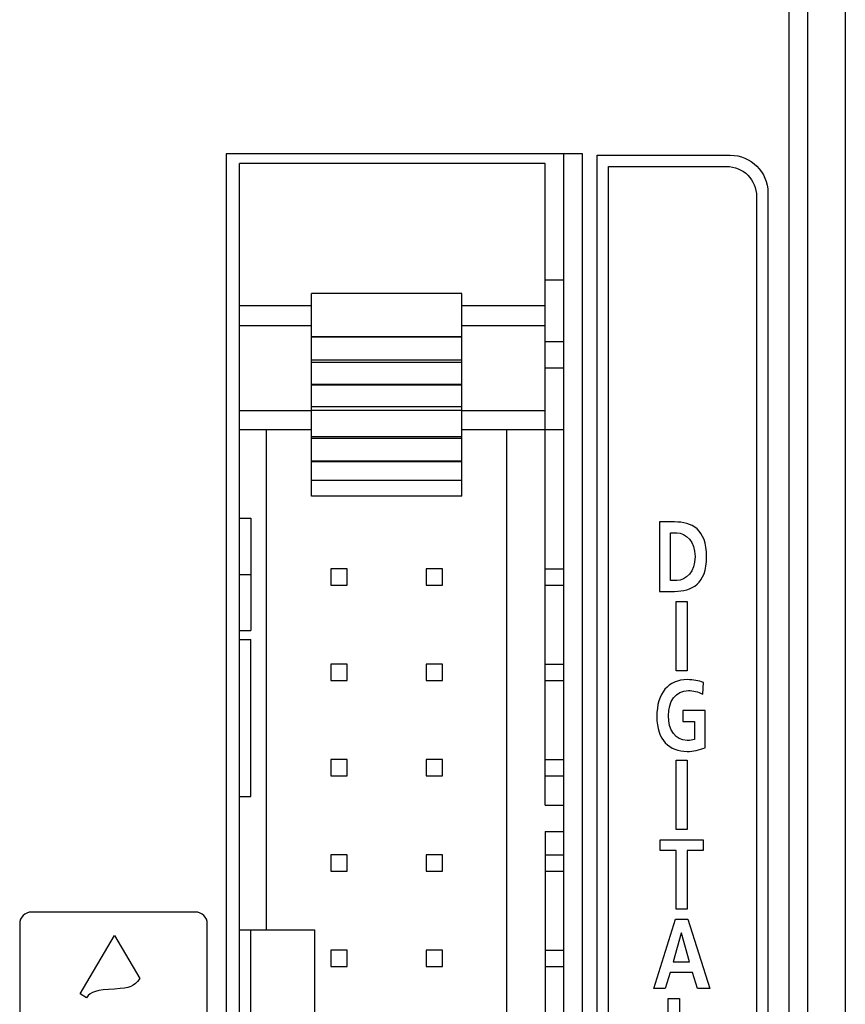
# Model space of a CAD drawing. Extents: x 74 to 272, y -25 to 303.
# Drawn here: x 106 to 128, y 118 to 144 of the extents above; entities that cross this region are included whole.
import ezdxf

# ---------------------------------------------------------------- set-up
doc = ezdxf.new("R2010")
doc.units = 0
doc.header["$MEASUREMENT"] = 0
doc.layers.add('00_COMPONENTS', color=7, linetype='CONTINUOUS')

# ---------------------------------------------------------------- blocks, each defined once
blk = doc.blocks.new('BLOCK_264')
at = {"layer": '00_COMPONENTS', "color": 7}
blk.add_lwpolyline([(114.418, 119.121), (114.858, 119.121)], dxfattribs=at)
blk = doc.blocks.new('BLOCK_265')
at = {"layer": '00_COMPONENTS', "color": 7}
blk.add_lwpolyline([(116.958, 119.121), (117.398, 119.121)], dxfattribs=at)
blk = doc.blocks.new('BLOCK_266')
at = {"layer": '00_COMPONENTS', "color": 7}
blk.add_lwpolyline([(120.128, 119.121), (120.628, 119.121)], dxfattribs=at)
blk = doc.blocks.new('BLOCK_267')
at = {"layer": '00_COMPONENTS', "color": 7}
blk.add_lwpolyline([(117.398, 119.561), (116.958, 119.561)], dxfattribs=at)
blk = doc.blocks.new('BLOCK_268')
at = {"layer": '00_COMPONENTS', "color": 7}
blk.add_lwpolyline([(114.858, 119.561), (114.418, 119.561)], dxfattribs=at)
blk = doc.blocks.new('BLOCK_269')
at = {"layer": '00_COMPONENTS', "color": 7}
blk.add_lwpolyline([(120.128, 119.561), (120.628, 119.561)], dxfattribs=at)
blk = doc.blocks.new('BLOCK_275')
at = {"layer": '00_COMPONENTS', "color": 7}
blk.add_lwpolyline([(111.988, 120.101), (113.988, 120.101)], dxfattribs=at)
blk = doc.blocks.new('BLOCK_279')
at = {"layer": '00_COMPONENTS', "color": 7}
blk.add_lwpolyline([(114.418, 121.661), (114.858, 121.661)], dxfattribs=at)
blk = doc.blocks.new('BLOCK_280')
at = {"layer": '00_COMPONENTS', "color": 7}
blk.add_lwpolyline([(116.958, 121.661), (117.398, 121.661)], dxfattribs=at)
blk = doc.blocks.new('BLOCK_281')
at = {"layer": '00_COMPONENTS', "color": 7}
blk.add_lwpolyline([(120.128, 121.661), (120.628, 121.661)], dxfattribs=at)
blk = doc.blocks.new('BLOCK_431')
at = {"layer": '00_COMPONENTS', "color": 7}
blk.add_lwpolyline([(117.398, 122.101), (116.958, 122.101)], dxfattribs=at)
blk = doc.blocks.new('BLOCK_432')
at = {"layer": '00_COMPONENTS', "color": 7}
blk.add_lwpolyline([(114.858, 122.101), (114.418, 122.101)], dxfattribs=at)
blk = doc.blocks.new('BLOCK_433')
at = {"layer": '00_COMPONENTS', "color": 7}
blk.add_lwpolyline([(120.128, 122.101), (120.628, 122.101)], dxfattribs=at)
blk = doc.blocks.new('BLOCK_434')
at = {"layer": '00_COMPONENTS', "color": 7}
blk.add_lwpolyline([(120.128, 122.721), (120.628, 122.721)], dxfattribs=at)
blk = doc.blocks.new('BLOCK_438')
at = {"layer": '00_COMPONENTS', "color": 7}
blk.add_lwpolyline([(120.128, 123.421), (120.628, 123.421)], dxfattribs=at)
blk = doc.blocks.new('BLOCK_439')
at = {"layer": '00_COMPONENTS', "color": 7}
blk.add_lwpolyline([(111.988, 123.652), (112.288, 123.652)], dxfattribs=at)
blk = doc.blocks.new('BLOCK_441')
at = {"layer": '00_COMPONENTS', "color": 7}
blk.add_lwpolyline([(114.418, 124.201), (114.858, 124.201)], dxfattribs=at)
blk = doc.blocks.new('BLOCK_442')
at = {"layer": '00_COMPONENTS', "color": 7}
blk.add_lwpolyline([(116.958, 124.201), (117.398, 124.201)], dxfattribs=at)
blk = doc.blocks.new('BLOCK_443')
at = {"layer": '00_COMPONENTS', "color": 7}
blk.add_lwpolyline([(120.128, 124.201), (120.628, 124.201)], dxfattribs=at)
blk = doc.blocks.new('BLOCK_445')
at = {"layer": '00_COMPONENTS', "color": 7}
blk.add_lwpolyline([(117.398, 124.641), (116.958, 124.641)], dxfattribs=at)
blk = doc.blocks.new('BLOCK_446')
at = {"layer": '00_COMPONENTS', "color": 7}
blk.add_lwpolyline([(114.858, 124.641), (114.418, 124.641)], dxfattribs=at)
blk = doc.blocks.new('BLOCK_447')
at = {"layer": '00_COMPONENTS', "color": 7}
blk.add_lwpolyline([(120.128, 124.641), (120.628, 124.641)], dxfattribs=at)
blk = doc.blocks.new('BLOCK_606')
at = {"layer": '00_COMPONENTS', "color": 7}
blk.add_lwpolyline([(114.418, 126.741), (114.858, 126.741)], dxfattribs=at)
blk = doc.blocks.new('BLOCK_607')
at = {"layer": '00_COMPONENTS', "color": 7}
blk.add_lwpolyline([(116.958, 126.741), (117.398, 126.741)], dxfattribs=at)
blk = doc.blocks.new('BLOCK_608')
at = {"layer": '00_COMPONENTS', "color": 7}
blk.add_lwpolyline([(120.128, 126.741), (120.628, 126.741)], dxfattribs=at)
blk = doc.blocks.new('BLOCK_614')
at = {"layer": '00_COMPONENTS', "color": 7}
blk.add_lwpolyline([(117.398, 127.181), (116.958, 127.181)], dxfattribs=at)
blk = doc.blocks.new('BLOCK_615')
at = {"layer": '00_COMPONENTS', "color": 7}
blk.add_lwpolyline([(114.858, 127.181), (114.418, 127.181)], dxfattribs=at)
blk = doc.blocks.new('BLOCK_616')
at = {"layer": '00_COMPONENTS', "color": 7}
blk.add_lwpolyline([(120.128, 127.181), (120.628, 127.181)], dxfattribs=at)
blk = doc.blocks.new('BLOCK_621')
at = {"layer": '00_COMPONENTS', "color": 7}
blk.add_lwpolyline([(111.988, 127.839), (112.288, 127.839)], dxfattribs=at)
blk = doc.blocks.new('BLOCK_623')
at = {"layer": '00_COMPONENTS', "color": 7}
blk.add_lwpolyline([(111.988, 128.071), (112.288, 128.071)], dxfattribs=at)
blk = doc.blocks.new('BLOCK_628')
at = {"layer": '00_COMPONENTS', "color": 7}
blk.add_lwpolyline([(114.418, 129.281), (114.858, 129.281)], dxfattribs=at)
blk = doc.blocks.new('BLOCK_629')
at = {"layer": '00_COMPONENTS', "color": 7}
blk.add_lwpolyline([(116.958, 129.281), (117.398, 129.281)], dxfattribs=at)
blk = doc.blocks.new('BLOCK_630')
at = {"layer": '00_COMPONENTS', "color": 7}
blk.add_lwpolyline([(120.128, 129.281), (120.628, 129.281)], dxfattribs=at)
blk = doc.blocks.new('BLOCK_632')
at = {"layer": '00_COMPONENTS', "color": 7}
blk.add_lwpolyline([(111.988, 129.571), (112.288, 129.571)], dxfattribs=at)
blk = doc.blocks.new('BLOCK_634')
at = {"layer": '00_COMPONENTS', "color": 7}
blk.add_lwpolyline([(117.398, 129.721), (116.958, 129.721)], dxfattribs=at)
blk = doc.blocks.new('BLOCK_635')
at = {"layer": '00_COMPONENTS', "color": 7}
blk.add_lwpolyline([(114.858, 129.721), (114.418, 129.721)], dxfattribs=at)
blk = doc.blocks.new('BLOCK_636')
at = {"layer": '00_COMPONENTS', "color": 7}
blk.add_lwpolyline([(120.128, 129.721), (120.628, 129.721)], dxfattribs=at)
blk = doc.blocks.new('BLOCK_825')
at = {"layer": '00_COMPONENTS', "color": 7}
blk.add_lwpolyline([(111.988, 131.071), (112.288, 131.071)], dxfattribs=at)
blk = doc.blocks.new('BLOCK_826')
at = {"layer": '00_COMPONENTS', "color": 7}
blk.add_lwpolyline([(117.908, 131.658), (113.908, 131.658)], dxfattribs=at)
blk = doc.blocks.new('BLOCK_829')
at = {"layer": '00_COMPONENTS', "color": 7}
blk.add_lwpolyline([(117.908, 132.069), (113.908, 132.069)], dxfattribs=at)
blk = doc.blocks.new('BLOCK_830')
at = {"layer": '00_COMPONENTS', "color": 7}
blk.add_lwpolyline([(117.908, 132.566), (113.908, 132.566)], dxfattribs=at)
blk = doc.blocks.new('BLOCK_831')
at = {"layer": '00_COMPONENTS', "color": 7}
blk.add_lwpolyline([(117.908, 132.588), (113.908, 132.588)], dxfattribs=at)
blk = doc.blocks.new('BLOCK_832')
at = {"layer": '00_COMPONENTS', "color": 7}
blk.add_lwpolyline([(117.908, 133.194), (113.908, 133.194)], dxfattribs=at)
blk = doc.blocks.new('BLOCK_833')
at = {"layer": '00_COMPONENTS', "color": 7}
blk.add_lwpolyline([(117.908, 133.237), (113.908, 133.237)], dxfattribs=at)
blk = doc.blocks.new('BLOCK_834')
at = {"layer": '00_COMPONENTS', "color": 7}
blk.add_lwpolyline([(120.628, 133.421), (117.908, 133.421)], dxfattribs=at)
blk = doc.blocks.new('BLOCK_835')
at = {"layer": '00_COMPONENTS', "color": 7}
blk.add_lwpolyline([(113.908, 133.421), (111.988, 133.421)], dxfattribs=at)
blk = doc.blocks.new('BLOCK_839')
at = {"layer": '00_COMPONENTS', "color": 7}
blk.add_lwpolyline([(120.128, 133.93), (117.908, 133.93)], dxfattribs=at)
blk = doc.blocks.new('BLOCK_840')
at = {"layer": '00_COMPONENTS', "color": 7}
blk.add_lwpolyline([(113.908, 133.93), (111.988, 133.93)], dxfattribs=at)
blk = doc.blocks.new('BLOCK_841')
at = {"layer": '00_COMPONENTS', "color": 7}
blk.add_lwpolyline([(117.908, 133.94), (113.908, 133.94)], dxfattribs=at)
blk = doc.blocks.new('BLOCK_842')
at = {"layer": '00_COMPONENTS', "color": 7}
blk.add_lwpolyline([(117.908, 134.038), (113.908, 134.038)], dxfattribs=at)
blk = doc.blocks.new('BLOCK_847')
at = {"layer": '00_COMPONENTS', "color": 7}
blk.add_lwpolyline([(117.908, 134.611), (113.908, 134.611)], dxfattribs=at)
blk = doc.blocks.new('BLOCK_848')
at = {"layer": '00_COMPONENTS', "color": 7}
blk.add_lwpolyline([(117.908, 134.632), (113.908, 134.632)], dxfattribs=at)
blk = doc.blocks.new('BLOCK_1006')
at = {"layer": '00_COMPONENTS', "color": 7}
blk.add_lwpolyline([(120.128, 135.071), (120.628, 135.071)], dxfattribs=at)
blk = doc.blocks.new('BLOCK_1007')
at = {"layer": '00_COMPONENTS', "color": 7}
blk.add_lwpolyline([(117.908, 135.216), (113.908, 135.216)], dxfattribs=at)
blk = doc.blocks.new('BLOCK_1008')
at = {"layer": '00_COMPONENTS', "color": 7}
blk.add_lwpolyline([(117.908, 135.281), (113.908, 135.281)], dxfattribs=at)
blk = doc.blocks.new('BLOCK_1010')
at = {"layer": '00_COMPONENTS', "color": 7}
blk.add_lwpolyline([(120.128, 135.771), (120.628, 135.771)], dxfattribs=at)
blk = doc.blocks.new('BLOCK_1011')
at = {"layer": '00_COMPONENTS', "color": 7}
blk.add_lwpolyline([(117.908, 135.887), (113.908, 135.887)], dxfattribs=at)
blk = doc.blocks.new('BLOCK_1012')
at = {"layer": '00_COMPONENTS', "color": 7}
blk.add_lwpolyline([(117.908, 135.898), (113.908, 135.898)], dxfattribs=at)
blk = doc.blocks.new('BLOCK_1014')
at = {"layer": '00_COMPONENTS', "color": 7}
blk.add_lwpolyline([(120.128, 136.195), (117.908, 136.195)], dxfattribs=at)
blk = doc.blocks.new('BLOCK_1015')
at = {"layer": '00_COMPONENTS', "color": 7}
blk.add_lwpolyline([(113.908, 136.195), (111.988, 136.195)], dxfattribs=at)
blk = doc.blocks.new('BLOCK_1017')
at = {"layer": '00_COMPONENTS', "color": 7}
blk.add_lwpolyline([(120.128, 136.728), (117.908, 136.728)], dxfattribs=at)
blk = doc.blocks.new('BLOCK_1018')
at = {"layer": '00_COMPONENTS', "color": 7}
blk.add_lwpolyline([(113.908, 136.728), (111.988, 136.728)], dxfattribs=at)
blk = doc.blocks.new('BLOCK_1020')
at = {"layer": '00_COMPONENTS', "color": 7}
blk.add_lwpolyline([(117.908, 137.05), (113.908, 137.05)], dxfattribs=at)
blk = doc.blocks.new('BLOCK_1021')
at = {"layer": '00_COMPONENTS', "color": 7}
blk.add_lwpolyline([(120.128, 137.421), (120.628, 137.421)], dxfattribs=at)
blk = doc.blocks.new('BLOCK_1076')
at = {"layer": '00_COMPONENTS', "color": 7}
blk.add_lwpolyline([(111.628, 140.771), (111.628, 95.371)], dxfattribs=at)
blk = doc.blocks.new('BLOCK_1077')
at = {"layer": '00_COMPONENTS', "color": 7}
blk.add_lwpolyline([(111.628, 140.771), (111.628, 95.371)], dxfattribs=at)
blk = doc.blocks.new('BLOCK_1082')
at = {"layer": '00_COMPONENTS', "color": 7}
blk.add_lwpolyline([(111.988, 95.621), (111.988, 140.521)], dxfattribs=at)
blk = doc.blocks.new('BLOCK_1087')
at = {"layer": '00_COMPONENTS', "color": 7}
blk.add_lwpolyline([(112.288, 131.071), (112.288, 128.071)], dxfattribs=at)
blk = doc.blocks.new('BLOCK_1089')
at = {"layer": '00_COMPONENTS', "color": 7}
blk.add_lwpolyline([(112.288, 116.041), (112.288, 120.101)], dxfattribs=at)
blk = doc.blocks.new('BLOCK_1090')
at = {"layer": '00_COMPONENTS', "color": 7}
blk.add_lwpolyline([(112.288, 123.652), (112.288, 127.839)], dxfattribs=at)
blk = doc.blocks.new('BLOCK_1097')
at = {"layer": '00_COMPONENTS', "color": 7}
blk.add_lwpolyline([(112.708, 120.101), (112.708, 133.421)], dxfattribs=at)
blk = doc.blocks.new('BLOCK_1172')
at = {"layer": '00_COMPONENTS', "color": 7}
blk.add_lwpolyline([(120.128, 140.521), (111.988, 140.521)], dxfattribs=at)
blk = doc.blocks.new('BLOCK_1173')
at = {"layer": '00_COMPONENTS', "color": 7}
blk.add_lwpolyline([(121.128, 140.771), (121.128, 140.771)], dxfattribs=at)
blk = doc.blocks.new('BLOCK_1174')
at = {"layer": '00_COMPONENTS', "color": 7}
blk.add_lwpolyline([(121.128, 140.771), (111.628, 140.771)], dxfattribs=at)
blk = doc.blocks.new('BLOCK_1200')
at = {"layer": '00_COMPONENTS', "color": 7}
blk.add_lwpolyline([(113.908, 131.658), (113.908, 137.05)], dxfattribs=at)
blk = doc.blocks.new('BLOCK_1202')
at = {"layer": '00_COMPONENTS', "color": 7}
blk.add_lwpolyline([(113.988, 120.101), (113.988, 116.041)], dxfattribs=at)
blk = doc.blocks.new('BLOCK_1208')
at = {"layer": '00_COMPONENTS', "color": 7}
blk.add_lwpolyline([(114.418, 129.721), (114.418, 129.281)], dxfattribs=at)
blk = doc.blocks.new('BLOCK_1209')
at = {"layer": '00_COMPONENTS', "color": 7}
blk.add_lwpolyline([(114.418, 127.181), (114.418, 126.741)], dxfattribs=at)
blk = doc.blocks.new('BLOCK_1210')
at = {"layer": '00_COMPONENTS', "color": 7}
blk.add_lwpolyline([(114.418, 124.641), (114.418, 124.201)], dxfattribs=at)
blk = doc.blocks.new('BLOCK_1211')
at = {"layer": '00_COMPONENTS', "color": 7}
blk.add_lwpolyline([(114.418, 122.101), (114.418, 121.661)], dxfattribs=at)
blk = doc.blocks.new('BLOCK_1212')
at = {"layer": '00_COMPONENTS', "color": 7}
blk.add_lwpolyline([(114.418, 119.561), (114.418, 119.121)], dxfattribs=at)
blk = doc.blocks.new('BLOCK_1225')
at = {"layer": '00_COMPONENTS', "color": 7}
blk.add_lwpolyline([(114.858, 119.121), (114.858, 119.561)], dxfattribs=at)
blk = doc.blocks.new('BLOCK_1226')
at = {"layer": '00_COMPONENTS', "color": 7}
blk.add_lwpolyline([(114.858, 121.661), (114.858, 122.101)], dxfattribs=at)
blk = doc.blocks.new('BLOCK_1227')
at = {"layer": '00_COMPONENTS', "color": 7}
blk.add_lwpolyline([(114.858, 124.201), (114.858, 124.641)], dxfattribs=at)
blk = doc.blocks.new('BLOCK_1228')
at = {"layer": '00_COMPONENTS', "color": 7}
blk.add_lwpolyline([(114.858, 126.741), (114.858, 127.181)], dxfattribs=at)
blk = doc.blocks.new('BLOCK_1229')
at = {"layer": '00_COMPONENTS', "color": 7}
blk.add_lwpolyline([(114.858, 129.281), (114.858, 129.721)], dxfattribs=at)
blk = doc.blocks.new('BLOCK_1242')
at = {"layer": '00_COMPONENTS', "color": 7}
blk.add_lwpolyline([(116.958, 129.721), (116.958, 129.281)], dxfattribs=at)
blk = doc.blocks.new('BLOCK_1243')
at = {"layer": '00_COMPONENTS', "color": 7}
blk.add_lwpolyline([(116.958, 127.181), (116.958, 126.741)], dxfattribs=at)
blk = doc.blocks.new('BLOCK_1244')
at = {"layer": '00_COMPONENTS', "color": 7}
blk.add_lwpolyline([(116.958, 124.641), (116.958, 124.201)], dxfattribs=at)
blk = doc.blocks.new('BLOCK_1245')
at = {"layer": '00_COMPONENTS', "color": 7}
blk.add_lwpolyline([(116.958, 122.101), (116.958, 121.661)], dxfattribs=at)
blk = doc.blocks.new('BLOCK_1246')
at = {"layer": '00_COMPONENTS', "color": 7}
blk.add_lwpolyline([(116.958, 119.561), (116.958, 119.121)], dxfattribs=at)
blk = doc.blocks.new('BLOCK_1258')
at = {"layer": '00_COMPONENTS', "color": 7}
blk.add_lwpolyline([(117.398, 119.121), (117.398, 119.561)], dxfattribs=at)
blk = doc.blocks.new('BLOCK_1259')
at = {"layer": '00_COMPONENTS', "color": 7}
blk.add_lwpolyline([(117.398, 121.661), (117.398, 122.101)], dxfattribs=at)
blk = doc.blocks.new('BLOCK_1260')
at = {"layer": '00_COMPONENTS', "color": 7}
blk.add_lwpolyline([(117.398, 124.201), (117.398, 124.641)], dxfattribs=at)
blk = doc.blocks.new('BLOCK_1261')
at = {"layer": '00_COMPONENTS', "color": 7}
blk.add_lwpolyline([(117.398, 126.741), (117.398, 127.181)], dxfattribs=at)
blk = doc.blocks.new('BLOCK_1262')
at = {"layer": '00_COMPONENTS', "color": 7}
blk.add_lwpolyline([(117.398, 129.281), (117.398, 129.721)], dxfattribs=at)
blk = doc.blocks.new('BLOCK_1309')
at = {"layer": '00_COMPONENTS', "color": 7}
blk.add_lwpolyline([(117.908, 131.658), (117.908, 137.05)], dxfattribs=at)
blk = doc.blocks.new('BLOCK_1319')
at = {"layer": '00_COMPONENTS', "color": 7}
blk.add_lwpolyline([(119.108, 102.721), (119.108, 133.421)], dxfattribs=at)
blk = doc.blocks.new('BLOCK_1327')
at = {"layer": '00_COMPONENTS', "color": 7}
blk.add_lwpolyline([(120.128, 122.721), (120.128, 113.421)], dxfattribs=at)
blk = doc.blocks.new('BLOCK_1329')
at = {"layer": '00_COMPONENTS', "color": 7}
blk.add_lwpolyline([(120.128, 123.421), (120.128, 140.521)], dxfattribs=at)
blk = doc.blocks.new('BLOCK_1330')
at = {"layer": '00_COMPONENTS', "color": 7}
blk.add_lwpolyline([(120.628, 95.371), (120.628, 140.771)], dxfattribs=at)
blk = doc.blocks.new('BLOCK_1333')
at = {"layer": '00_COMPONENTS', "color": 7}
blk.add_lwpolyline([(121.128, 95.371), (121.128, 140.771)], dxfattribs=at)
blk = doc.blocks.new('BLOCK_1336')
at = {"layer": '00_COMPONENTS', "color": 7}
blk.add_lwpolyline([(121.128, 95.371), (121.128, 140.771)], dxfattribs=at)
blk = doc.blocks.new('BLOCK_1493')
at = {"layer": '00_COMPONENTS', "color": 7}
blk.add_lwpolyline([(126.628, 93.071), (126.628, 193.571)], dxfattribs=at)
blk = doc.blocks.new('BLOCK_1494')
at = {"layer": '00_COMPONENTS', "color": 7}
blk.add_lwpolyline([(127.128, 92.071), (127.128, 194.071)], dxfattribs=at)
blk = doc.blocks.new('BLOCK_1495')
at = {"layer": '00_COMPONENTS', "color": 7}
blk.add_lwpolyline([(128.128, 195.071), (128.128, 91.071)], dxfattribs=at)
blk = doc.blocks.new('BLOCK_3556')
at = {"layer": '00_COMPONENTS', "color": 7}
for points in [[(123.621, 128.85), (123.917, 128.85), (123.917, 127.001), (123.621, 127.001), (123.621, 128.85)], [(123.621, 124.617), (123.917, 124.617), (123.917, 122.768), (123.621, 122.768), (123.621, 124.617)], [(123.621, 122.209), (123.198, 122.209), (123.198, 122.5), (124.34, 122.5), (124.34, 122.209), (123.917, 122.209), (123.917, 120.651), (123.621, 120.651), (123.621, 122.209)], [(123.599, 120.383), (123.934, 120.383), (124.514, 118.535), (124.186, 118.535), (124.059, 118.958), (123.46, 118.958), (123.331, 118.535), (123.024, 118.535), (123.599, 120.383)], [(123.763, 120.013), (123.758, 120.013), (123.545, 119.25), (123.976, 119.25), (123.763, 120.013)], [(123.411, 118.267), (123.708, 118.267), (123.708, 116.709), (124.281, 116.709), (124.281, 116.418), (123.411, 116.418), (123.411, 118.267)]]:
    blk.add_lwpolyline(points, dxfattribs=at)
for points, knots in [([(123.176, 130.967), (123.176, 130.967), (123.58, 130.967), (123.58, 130.967), (124.033, 130.967), (124.433, 130.776), (124.433, 130.042), (124.433, 129.308), (124.033, 129.118), (123.58, 129.118), (123.58, 129.118), (123.176, 129.118), (123.176, 129.118), (123.176, 129.118), (123.176, 130.967), (123.176, 130.967)], [0, 0, 0, 0, 1, 1, 1, 2, 2, 2, 3, 3, 3, 4, 4, 4, 5, 5, 5, 5]), ([(123.473, 129.409), (123.473, 129.409), (123.638, 129.409), (123.638, 129.409), (123.885, 129.409), (124.124, 129.64), (124.124, 130.042), (124.124, 130.444), (123.885, 130.675), (123.638, 130.675), (123.638, 130.675), (123.473, 130.675), (123.473, 130.675), (123.473, 130.675), (123.473, 129.409), (123.473, 129.409)], [0, 0, 0, 0, 1, 1, 1, 2, 2, 2, 3, 3, 3, 4, 4, 4, 5, 5, 5, 5]), ([(124.329, 126.376), (124.215, 126.442), (124.067, 126.474), (123.949, 126.474), (123.604, 126.474), (123.413, 126.182), (123.413, 125.804), (123.413, 125.428), (123.599, 125.144), (123.915, 125.144), (123.995, 125.144), (124.059, 125.155), (124.109, 125.171), (124.109, 125.171), (124.109, 125.652), (124.109, 125.652), (124.109, 125.652), (123.796, 125.652), (123.796, 125.652), (123.796, 125.652), (123.796, 125.944), (123.796, 125.944), (123.796, 125.944), (124.393, 125.944), (124.393, 125.944), (124.393, 125.944), (124.393, 124.948), (124.393, 124.948), (124.236, 124.895), (124.073, 124.853), (123.915, 124.853), (123.437, 124.853), (123.105, 125.152), (123.105, 125.777), (123.105, 126.41), (123.413, 126.765), (123.915, 126.765), (124.086, 126.765), (124.222, 126.736), (124.348, 126.688), (124.348, 126.688), (124.329, 126.376), (124.329, 126.376)], [0, 0, 0, 0, 1, 1, 1, 2, 2, 2, 3, 3, 3, 4, 4, 4, 5, 5, 5, 6, 6, 6, 7, 7, 7, 8, 8, 8, 9, 9, 9, 10, 10, 10, 11, 11, 11, 12, 12, 12, 13, 13, 13, 14, 14, 14, 14])]:
    blk.add_open_spline(points, degree=3, knots=knots, dxfattribs=at)

msp = doc.modelspace()

# ---------------------------------------------------------------- linework, layer by layer
at = {"layer": '00_COMPONENTS', "color": 7}
for points, knots in [([(125.064, 140.739), (125.064, 140.739), (121.52, 140.739), (121.52, 140.739), (121.52, 140.739), (121.52, 95.339), (121.52, 95.339), (121.52, 95.339), (125.064, 95.339), (125.064, 95.339), (125.617, 95.339), (126.065, 95.786), (126.065, 96.339), (126.065, 96.339), (126.065, 139.739), (126.065, 139.739), (126.065, 140.291), (125.617, 140.739), (125.064, 140.739)], [0, 0, 0, 0, 1, 1, 1, 2, 2, 2, 3, 3, 3, 4, 4, 4, 5, 5, 5, 6, 6, 6, 6]), ([(124.964, 140.439), (124.964, 140.439), (121.82, 140.439), (121.82, 140.439), (121.82, 140.439), (121.82, 95.639), (121.82, 95.639), (121.82, 95.639), (124.964, 95.639), (124.964, 95.639), (125.406, 95.639), (125.764, 95.997), (125.764, 96.439), (125.764, 96.439), (125.764, 139.639), (125.764, 139.639), (125.764, 140.081), (125.406, 140.439), (124.964, 140.439)], [0, 0, 0, 0, 1, 1, 1, 2, 2, 2, 3, 3, 3, 4, 4, 4, 5, 5, 5, 6, 6, 6, 6]), ([(111.128, 115.884), (111.128, 115.712), (110.987, 115.572), (110.816, 115.572), (110.816, 115.572), (106.441, 115.572), (106.441, 115.572), (106.269, 115.572), (106.128, 115.712), (106.128, 115.884), (106.128, 115.884), (106.128, 120.259), (106.128, 120.259), (106.128, 120.431), (106.269, 120.572), (106.441, 120.572), (106.441, 120.572), (110.816, 120.572), (110.816, 120.572), (110.987, 120.572), (111.128, 120.431), (111.128, 120.259), (111.128, 120.259), (111.128, 115.884), (111.128, 115.884)], [0, 0, 0, 0, 1, 1, 1, 2, 2, 2, 3, 3, 3, 4, 4, 4, 5, 5, 5, 6, 6, 6, 7, 7, 7, 8, 8, 8, 8]), ([(108.655, 118.519), (109.092, 118.551), (109.15, 118.585), (109.334, 118.798), (109.334, 118.798), (108.655, 119.947), (108.655, 119.947), (108.655, 119.947), (107.737, 118.392), (107.737, 118.392), (107.737, 118.392), (107.905, 118.29), (107.905, 118.29), (108.034, 118.465), (108.176, 118.492), (108.655, 118.519)], [0, 0, 0, 0, 1, 1, 1, 2, 2, 2, 3, 3, 3, 4, 4, 4, 5, 5, 5, 5])]:
    msp.add_open_spline(points, degree=3, knots=knots, dxfattribs=at)

# ---------------------------------------------------------------- block references
at = {"layer": '00_COMPONENTS'}
for name in ['BLOCK_1495', 'BLOCK_1494', 'BLOCK_1493', 'BLOCK_1076', 'BLOCK_1077', 'BLOCK_1174', 'BLOCK_1330', 'BLOCK_1173', 'BLOCK_1333', 'BLOCK_1336', 'BLOCK_1082', 'BLOCK_1172', 'BLOCK_1329', 'BLOCK_1021', 'BLOCK_1020', 'BLOCK_1200', 'BLOCK_1309', 'BLOCK_1018', 'BLOCK_1017', 'BLOCK_1015', 'BLOCK_1014', 'BLOCK_1012', 'BLOCK_1011', 'BLOCK_1010', 'BLOCK_1008', 'BLOCK_1007', 'BLOCK_1006', 'BLOCK_848', 'BLOCK_847', 'BLOCK_840', 'BLOCK_842', 'BLOCK_841', 'BLOCK_839', 'BLOCK_835', 'BLOCK_1097', 'BLOCK_834', 'BLOCK_1319', 'BLOCK_833', 'BLOCK_832', 'BLOCK_831', 'BLOCK_830', 'BLOCK_829', 'BLOCK_826', 'BLOCK_825', 'BLOCK_1087', 'BLOCK_3556', 'BLOCK_635', 'BLOCK_1208', 'BLOCK_1229', 'BLOCK_634', 'BLOCK_1242', 'BLOCK_1262', 'BLOCK_636', 'BLOCK_632', 'BLOCK_628', 'BLOCK_629', 'BLOCK_630', 'BLOCK_623', 'BLOCK_621', 'BLOCK_1090', 'BLOCK_615', 'BLOCK_1209', 'BLOCK_1228', 'BLOCK_614', 'BLOCK_1243', 'BLOCK_1261', 'BLOCK_616', 'BLOCK_606', 'BLOCK_607', 'BLOCK_608', 'BLOCK_446', 'BLOCK_1210', 'BLOCK_1227', 'BLOCK_445', 'BLOCK_1244', 'BLOCK_1260', 'BLOCK_447', 'BLOCK_441', 'BLOCK_442', 'BLOCK_443', 'BLOCK_439', 'BLOCK_438', 'BLOCK_434', 'BLOCK_1327', 'BLOCK_432', 'BLOCK_1211', 'BLOCK_1226', 'BLOCK_431', 'BLOCK_1245', 'BLOCK_1259', 'BLOCK_433', 'BLOCK_279', 'BLOCK_280', 'BLOCK_281', 'BLOCK_275', 'BLOCK_1089', 'BLOCK_1202', 'BLOCK_268', 'BLOCK_1212', 'BLOCK_1225', 'BLOCK_267', 'BLOCK_1246', 'BLOCK_1258', 'BLOCK_269', 'BLOCK_264', 'BLOCK_265', 'BLOCK_266']:
    msp.add_blockref(name, (0, 0), dxfattribs=at)

doc.saveas('drawing.dxf')
